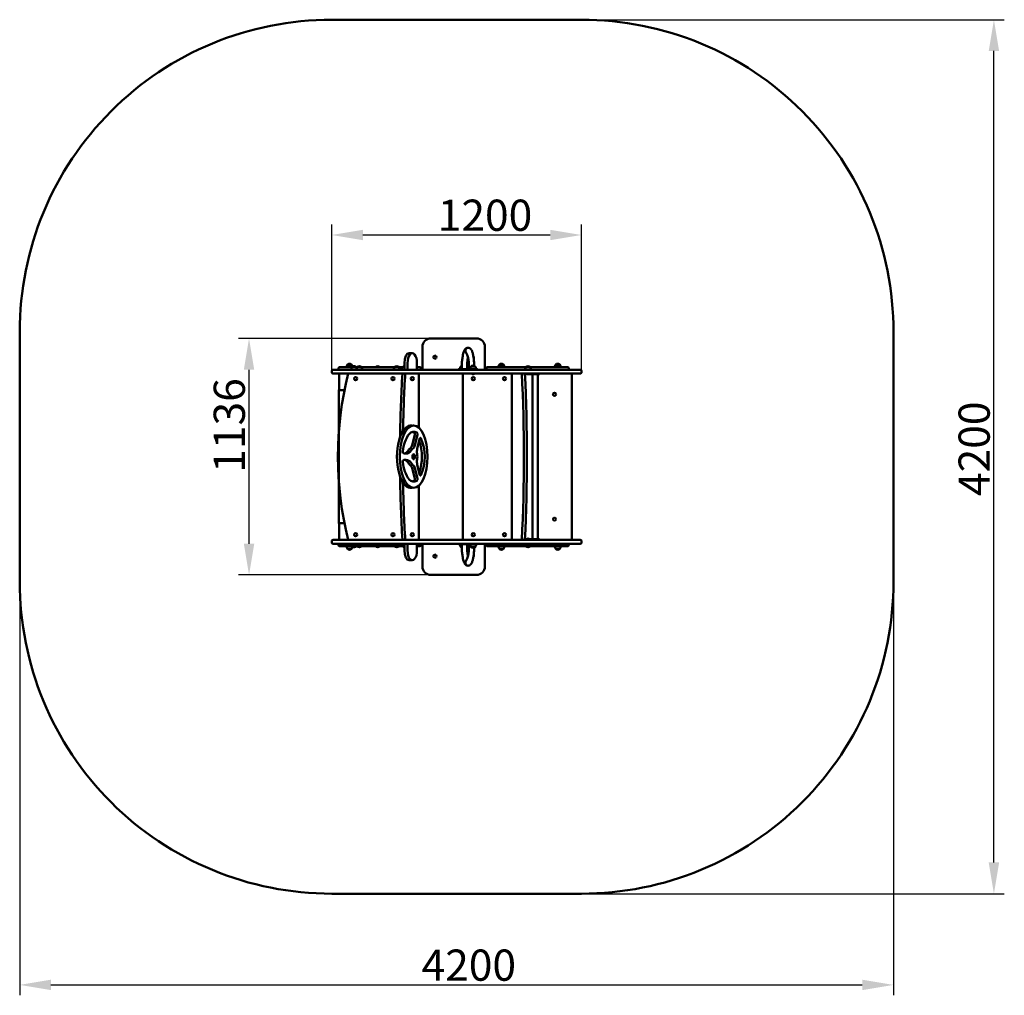
# Model space of a CAD drawing. Units: millimetres. Extents: x 43844 to 48576, y -27769 to -23081.
import ezdxf

# ---------------------------------------------------------------- set-up
doc = ezdxf.new("R2010")
doc.units = ezdxf.units.MM
doc.layers.get('Defpoints').update_dxf_attribs({"lineweight": 0})
doc.layers.add('Основная', color=7, linetype='Continuous', lineweight=50)
doc.layers.add('Размеры', color=3, linetype='Continuous', lineweight=18)
doc.styles.add('ISOCPEUR', font='isocpeui.ttf')
doc.dimstyles.new('1', dxfattribs={"dimscale": 0, "dimtxt": 150, "dimasz": 150, "dimexe": 50, "dimexo": 0.5, "dimgap": 20, "dimtad": 3, "dimdec": 0, "dimdsep": 46, "dimtxsty": 'ISOCPEUR', "dimcen": 5, "dimdle": 0.5, "dimclrd": 7, "dimclre": 7, "dimclrt": 7, "dimaunit": 1, "dimadec": 0, "dimazin": 0, "dimtfac": 1, "dimtdec": 0, "dimtmove": 0, "dimatfit": 1, "dimfxl": 1, "dimtolj": 1, "dimarcsym": 0})

# ---------------------------------------------------------------- blocks, each defined once
blk = doc.blocks.new('*D50')
at = {"layer": 'Defpoints', "color": 0}
for p in [(43843.8, -25748.7), (48043.8, -25748.7), (48043.8, -27719)]:
    blk.add_point(p, dxfattribs=at)
at = {"layer": 'Размеры', "color": 7, "lineweight": -2}
for p, q in [((43843.8, -25749.2), (43843.8, -27769)), ((48043.8, -25749.2), (48043.8, -27769)), ((43993.8, -27719), (47893.8, -27719))]:
    blk.add_line(p, q, dxfattribs=at)
at = {"layer": 'Размеры', "color": 7}
for points in [[(43993.8, -27694), (43993.8, -27744), (43843.8, -27719)], [(47893.8, -27694), (47893.8, -27744), (48043.8, -27719)]]:
    blk.add_solid(points, dxfattribs=at)
at = {"layer": 'Размеры', "color": 7, "insert": (46002.4, -27624), "char_height": 150, "attachment_point": 5, "style": 'ISOCPEUR'}
blk.add_mtext('\\A1;4200', dxfattribs=at)
blk = doc.blocks.new('*D51')
at = {"layer": 'Defpoints', "color": 0}
for p in [(44946.2, -24612.7), (45929.6, -24612.7), (45929.6, -25748.7)]:
    blk.add_point(p, dxfattribs=at)
at = {"layer": 'Размеры', "color": 7, "lineweight": -2}
for p, q in [((45929.1, -24612.7), (44896.2, -24612.7)), ((44946.2, -25598.7), (44946.2, -24762.7)), ((45929.1, -25748.7), (44896.2, -25748.7))]:
    blk.add_line(p, q, dxfattribs=at)
at = {"layer": 'Размеры', "color": 7}
for points in [[(44921.2, -24762.7), (44971.2, -24762.7), (44946.2, -24612.7)], [(44921.2, -25598.7), (44971.2, -25598.7), (44946.2, -25748.7)]]:
    blk.add_solid(points, dxfattribs=at)
at = {"layer": 'Размеры', "color": 7, "insert": (44851.2, -25030.6), "char_height": 150, "attachment_point": 5, "rotation": 90, "style": 'ISOCPEUR'}
blk.add_mtext('\\A1;1136', dxfattribs=at)
blk = doc.blocks.new('*D52')
at = {"layer": 'Defpoints', "color": 0}
for p in [(46543.8, -24115.3), (45343.8, -24771.7), (46543.8, -24771.7)]:
    blk.add_point(p, dxfattribs=at)
at = {"layer": 'Размеры', "color": 7, "lineweight": -2}
for p, q in [((45343.8, -24771.2), (45343.8, -24065.3)), ((46543.8, -24771.2), (46543.8, -24065.3)), ((45493.8, -24115.3), (46393.8, -24115.3))]:
    blk.add_line(p, q, dxfattribs=at)
at = {"layer": 'Размеры', "color": 7}
for points in [[(45493.8, -24090.3), (45493.8, -24140.3), (45343.8, -24115.3)], [(46393.8, -24090.3), (46393.8, -24140.3), (46543.8, -24115.3)]]:
    blk.add_solid(points, dxfattribs=at)
at = {"layer": 'Размеры', "color": 7, "insert": (46080.3, -24020.3), "char_height": 150, "attachment_point": 5, "style": 'ISOCPEUR'}
blk.add_mtext('\\A1;1200', dxfattribs=at)
blk = doc.blocks.new('A$C02D73160')
at = {"layer": 'Основная'}
for p, q in [((371.3, -70), (387, -70)), ((95.9, -126), (74.9, -126)), ((118.5, -138), (97.5, -138)), ((143, -138), (122, -138)), ((231.3, -138), (210.3, -138)), ((322.5, -138), (301.5, -138)), ((348.8, -138), (339.5, -138)), ((624.7, -135), (620.1, -135)), ((689.7, -135), (668.7, -135)), ((825.9, -126), (804.9, -126)), ((953.7, -138), (932.7, -138)), ((1096.7, -126), (1075.7, -126)), ((35.2, -168), (35.2, -248)), ((418.8, -168), (418.8, -429.3)), ((630.1, -968), (630.1, -168)), ((671.7, -169), (671.7, -168)), ((671.7, -169), (679.2, -169)), ((679.2, -169), (686.7, -169)), ((686.7, -168), (686.7, -169)), ((865.4, -968), (865.4, -168)), ((965.4, -965), (965.4, -171)), ((991, -171), (991, -965)), ((1153.7, -968), (1153.7, -168)), ((386.6, -512.7), (399.2, -463.3)), ((400, -512.7), (412.6, -463.3)), ((423.8, -479.7), (411.1, -529.2)), ((355.9, -553), (351.1, -553)), ((355.9, -583), (351.1, -583)), ((423.8, -656.3), (411.1, -606.8)), ((386.6, -623.3), (399.2, -672.7)), ((400, -623.3), (412.6, -672.7)), ((418.8, -706.7), (418.8, -968)), ((35.2, -888), (35.2, -968)), ((935.7, -964), (935.7, -965)), ((935.7, -964), (943.2, -964)), ((943.2, -964), (950.7, -964)), ((950.7, -965), (950.7, -964)), ((95.9, -1010), (74.9, -1010)), ((118.5, -998), (97.5, -998)), ((143, -998), (122, -998)), ((231.3, -998), (210.3, -998)), ((322.5, -998), (301.5, -998)), ((348.8, -998), (339.5, -998)), ((624.7, -1001), (620.1, -1001)), ((689.7, -1001), (668.7, -1001)), ((825.9, -1010), (804.9, -1010)), ((953.7, -998), (932.7, -998)), ((1096.7, -1010), (1075.7, -1010)), ((371.3, -1066), (387, -1066))]:
    blk.add_line(p, q, dxfattribs=at)
for points in [[(0, -2668), (1200, -2668, 0.414214), (2700, -1168), (2700, 32, 0.414214), (1200, 1532), (0, 1532, 0.414214), (-1500, 32), (-1500, -1168, 0.414214)], [(475.8, 0), (695.8, 0, -0.414214), (735.8, -40), (735.8, -150), (435.8, -150), (435.8, -40, -0.414214)], [(119, -150), (119, -146.5, -1), (146, -146.5), (146, -150), (119, -150)], [(298.5, -150), (298.5, -146.5, -1), (325.5, -146.5), (325.5, -150), (298.5, -150)], [(665.7, -147), (665.7, -143.5, -1), (692.7, -143.5), (692.7, -147), (665.7, -147)], [(801.9, -138), (801.9, -134.5, -1), (828.9, -134.5), (828.9, -138), (801.9, -138)], [(929.7, -150), (929.7, -146.5, -1), (956.7, -146.5), (956.7, -150), (929.7, -150)], [(1072.7, -138), (1072.7, -134.5, -1), (1099.7, -134.5), (1099.7, -138), (1072.7, -138)], [(5, -168), (1195, -168, 0.414214), (1200, -163), (1200, -155, 0.414214), (1195, -150), (5, -150, 0.414214), (0, -155), (0, -163, 0.414214)], [(5, -968), (1195, -968, -0.414214), (1200, -973), (1200, -981, -0.414214), (1195, -986), (5, -986, -0.414214), (0, -981), (0, -973, -0.414214)], [(119, -986), (119, -989.5, 1), (146, -989.5), (146, -986), (119, -986)], [(298.5, -986), (298.5, -989.5, 1), (325.5, -989.5), (325.5, -986), (298.5, -986)], [(475.8, -1136), (695.8, -1136, 0.414214), (735.8, -1096), (735.8, -986), (435.8, -986), (435.8, -1096, 0.414214)], [(665.7, -989), (665.7, -992.5, 1), (692.7, -992.5), (692.7, -989), (665.7, -989)], [(929.7, -986), (929.7, -989.5, 1), (956.7, -989.5), (956.7, -986), (929.7, -986)], [(801.9, -998), (801.9, -1001.5, 1), (828.9, -1001.5), (828.9, -998), (801.9, -998)], [(1072.7, -998), (1072.7, -1001.5, 1), (1099.7, -1001.5), (1099.7, -998), (1072.7, -998)]]:
    blk.add_lwpolyline(points, format="xyb", close=True, dxfattribs=at)
for points in [[(348.8, -138), (37.6, -138, 0.414214), (32.6, -143), (32.6, -150), (428.7, -150), (428.7, -143, 0.414214), (423.7, -138), (409.5, -138)], [(97.5, -138), (71.9, -138), (71.9, -134.5, -1), (98.9, -134.5), (98.9, -136.5)], [(121.5, -150), (94.5, -150), (94.5, -146.5, -0.803843), (120.3, -140.8, -0.803843)], [(210.3, -138, -0.476731), (231.3, -138, -0.476731)], [(363.5, -150), (336.5, -150), (336.5, -146.5, -0.387348), (348.8, -133.1, -0.387348)], [(624.6, -147), (617.1, -147), (617.1, -143.5, -0.290774), (624.8, -131.3, -0.290774)], [(953.7, -138), (1134, -138, -0.414214), (1139, -143), (1139, -150), (742.9, -150), (742.9, -143, -0.414214), (747.9, -138), (932.8, -138)], [(97.5, -998), (37.6, -998, -0.414214), (32.6, -993), (32.6, -986), (428.7, -986), (428.7, -993, -0.414214), (423.7, -998), (409.5, -998)], [(121.5, -986), (94.5, -986), (94.5, -989.5, 0.803843), (120.3, -995.2, 0.803843)], [(363.5, -986), (336.5, -986), (336.5, -989.5, 0.387348), (348.8, -1002.9, 0.387348)], [(624.6, -989), (617.1, -989), (617.1, -992.5, 0.290774), (624.8, -1004.7, 0.290774)], [(953.7, -998), (1134, -998, 0.414214), (1139, -993), (1139, -986), (742.9, -986), (742.9, -993, 0.414214), (747.9, -998), (932.8, -998)], [(97.5, -998), (71.9, -998), (71.9, -1001.5, 1), (98.9, -1001.5), (98.9, -999.5)], [(210.3, -998, 0.476731), (231.3, -998, 0.476731)]]:
    blk.add_lwpolyline(points, format="xyb", dxfattribs=at)
for points in [[(122, -138), (118.5, -138)], [(348.8, -138), (322.4, -138)], [(348.8, -118), (348.8, -150), (364.4, -150)], [(364.4, -118), (364.4, -150), (409.5, -150), (409.5, -118)], [(348.8, -150), (348.8, -150), (364.4, -150)], [(657.4, -150), (610.6, -150), (610.6, -147), (657.4, -147)], [(61, -248), (33.3, -248), (33.3, -888), (61, -888)], [(348.8, -1018), (348.8, -986)], [(348.8, -986), (348.8, -986), (364.4, -986)], [(364.4, -1018), (364.4, -986), (409.5, -986), (409.5, -1018)], [(657.4, -986), (610.6, -986), (610.6, -989), (657.4, -989)], [(122, -998), (118.5, -998)], [(301.5, -998), (143, -998)], [(348.8, -998), (322.4, -998)]]:
    blk.add_lwpolyline(points, dxfattribs=at)
for points in [[(652.4, -147), (699.2, -147), (699.2, -150), (652.4, -150)], [(998.2, -171), (923.9, -171), (923.9, -168), (998.2, -168)], [(652.4, -989), (699.2, -989), (699.2, -986), (652.4, -986)], [(998.2, -965), (923.9, -965), (923.9, -968), (998.2, -968)]]:
    blk.add_lwpolyline(points, close=True, dxfattribs=at)
for centre in [(495.8, -90), (114.8, -193), (294.2, -193), (387, -193), (680.1, -193), (830.1, -193), (1070.8, -268), (1070.8, -868), (114.8, -943), (294.2, -943), (387, -943), (680.1, -943), (830.1, -943), (495.8, -1046)]:
    blk.add_circle(centre, 7.5, dxfattribs=at)
for centre, radius, start, end in [((654.9, -57), 12.8, 89.7487, 206.873), ((675.8, -90), 7.5, 325.1181, 52.4463), ((1675.6, -568), 1646, 165.9355, 194.0645), ((7012, -568), 6684.3, 176.56927, 179.18923), ((7025.5, -568), 6684.3, 176.56927, 178.94037), ((679.2, -159), 12.5, 233.1301, 306.8699), ((-7376.8, -568), 8300.1, 357.23773, 2.76227), ((-7362.1, -568), 8300.1, 357.23773, 2.76227), ((501.6, -553.9), 160.9, 143.1341, 175.8454), ((393.5, -475.4), 27.4, 57.0741, 138.9193), ((380.1, -475.4), 27.4, 57.0741, 75.7955), ((389.5, -460.8), 10, 345.6328, 57.0741), ((403, -460.8), 10, 345.6328, 57.0741), ((357.5, -505.2), 30, 305.3833, 345.6328), ((370.9, -505.2), 30, 305.3833, 345.6328), ((205.8, -568), 227.5, 340.6709, 19.3291), ((426.3, -480.3), 2.6, 22.9525, 165.6328), ((219.2, -568), 227.5, 337.0475, 22.9525), ((351.1, -543), 10, 175.8454, 270), ((342.5, -523), 30, 280.4724, 330.4992), ((355.9, -523), 30, 270, 330.4992), ((404.2, -557.9), 40.8, 138.0786, 150.4992), ((380, -537), 8.95, 125.3833, 134.4755), ((417.6, -557.9), 40.8, 138.0786, 150.4992), ((393.5, -537), 8.95, 125.3833, 134.4755), ((469.2, -544.1), 60, 165.6328, 189.6407), ((328.8, -568), 82.5, 350.3593, 9.6407), ((351.1, -593), 10, 90, 184.1546), ((501.6, -582.1), 160.9, 184.1546, 216.8659), ((342.5, -613), 30, 29.5008, 79.5276), ((355.9, -613), 30, 29.5008, 90), ((404.2, -578.1), 40.8, 209.5008, 221.9214), ((380, -599), 8.95, 225.5245, 234.6167), ((357.5, -630.8), 30, 14.3672, 54.6167), ((417.6, -578.1), 40.8, 209.5008, 221.9214), ((393.5, -599), 8.95, 225.5245, 234.6167), ((370.9, -630.8), 30, 14.3672, 54.6167), ((469.2, -591.9), 60, 170.3593, 194.3672), ((426.3, -655.7), 2.6, 194.3672, 337.0475), ((7012, -568), 6684.3, 180.81077, 183.43073), ((7025.5, -568), 6684.3, 181.05963, 183.43073), ((393.5, -660.6), 27.4, 221.0807, 302.9259), ((380.1, -660.6), 27.4, 284.2045, 302.9259), ((389.5, -675.2), 10, 302.9259, 14.3672), ((403, -675.2), 10, 302.9259, 14.3672), ((943.2, -974), 12.5, 53.1301, 126.8699), ((654.9, -1079), 12.8, 153.127, 270.2513), ((675.8, -1046), 7.5, 307.5537, 34.8819)]:
    blk.add_arc(centre, radius, start, end, dxfattribs=at)
for centre, major_axis, ratio, start_param, end_param in [((371.3, -118), (0, -48), 0.469658, 3.141593, 4.712389), ((387, -118), (0, -48), 0.469658, 1.570796, 4.712389), ((380.1, -568), (0, -150), 0.443968, 3.04049, 6.384288)]:
    blk.add_ellipse(centre, major_axis=major_axis, ratio=ratio, start_param=start_param, end_param=end_param, dxfattribs=at)
for major_axis, ratio in [((0, -150), 0.443968), ((0, -12.3), 0.455254)]:
    blk.add_ellipse((393.5, -568), major_axis=major_axis, ratio=ratio, dxfattribs=at)
at = {"layer": 'Основная', "extrusion": (0, 0, -1)}
for centre, start_param in [((371.3, -1018), 3.141593), ((387, -1018), 1.570796)]:
    blk.add_ellipse(centre, major_axis=(0, 48), ratio=0.469658, start_param=start_param, end_param=4.712389, dxfattribs=at)
at = {"layer": 'Основная'}
for points, knots in [([(624.6, -147), (624.6, -143), (624.6, -139), (624.9, -127.1), (625.3, -119.3), (626.5, -104.4), (627.3, -97.4), (628.9, -86.4), (629.6, -82.3), (631.3, -74.5), (632.2, -70.9), (633.8, -65.6), (634.4, -63.6), (635.9, -59.9), (636.7, -58.1), (638.2, -55.3), (638.8, -54.2), (640.3, -52), (641.2, -51), (642.9, -49.2), (643.7, -48.5), (645.5, -47.1), (646.5, -46.4), (648.6, -45.4), (649.6, -45.1), (651.7, -44.5), (652.8, -44.3), (655.1, -44.2), (656.2, -44.2), (658.4, -44.6), (659.5, -44.8), (661.5, -45.6), (662.4, -46), (664.1, -47), (664.8, -47.5), (666.2, -48.6), (666.8, -49.1), (668.2, -50.6), (669, -51.5), (670.4, -53.4), (671, -54.3), (672.1, -56.2), (672.6, -57.2), (674, -60.2), (674.8, -62.2), (676.3, -66.5), (677, -68.8), (678.2, -73.6), (678.8, -76.2), (680, -81.6), (680.5, -84.5), (681.8, -92.7), (682.5, -98.3), (683.7, -110.1), (684.2, -116.3), (684.7, -125.5), (684.8, -128.4), (684.9, -131.3)], [4.712389, 4.712389, 4.712389, 4.712389, 4.841927, 4.841927, 5.101002, 5.101002, 5.360078, 5.360078, 5.535314, 5.535314, 5.71055, 5.71055, 5.82189, 5.82189, 5.933231, 5.933231, 6.008308, 6.008308, 6.083385, 6.083385, 6.136427, 6.136427, 6.18947, 6.18947, 6.230614, 6.230614, 6.271757, 6.271757, 6.312901, 6.312901, 6.354045, 6.354045, 6.395188, 6.395188, 6.436332, 6.436332, 6.477476, 6.477476, 6.542443, 6.542443, 6.607409, 6.607409, 6.672376, 6.672376, 6.794513, 6.794513, 6.916649, 6.916649, 7.038786, 7.038786, 7.160923, 7.160923, 7.374181, 7.374181, 7.587439, 7.587439, 7.683243, 7.683243, 7.683243, 7.683243]), ([(643.5, -62.8), (655.3, -89.4), (655.8, -92.1), (657.3, -102.2), (658.1, -110.5), (659.3, -128.1), (659.6, -137.4), (659.6, -146.8), (659.6, -146.9), (659.6, -147)], [7.0859719, 7.0859719, 7.0859719, 7.0859719, 7.2118316, 7.2118316, 7.5313675, 7.5313675, 7.8509033, 7.8509033, 7.8539816, 7.8539816, 7.8539816, 7.8539816]), ([(650.2, -147), (650.2, -143.3), (650.2, -139.6), (650.5, -128.7), (650.9, -121.5), (651.9, -107.9), (652.6, -101.5), (653.8, -93.3), (654.1, -91), (654.5, -88.8)], [4.712389, 4.712389, 4.712389, 4.712389, 4.8385646, 4.8385646, 5.0909157, 5.0909157, 5.3432669, 5.3432669, 5.4486853, 5.4486853, 5.4486853, 5.4486853]), ([(624.6, -989), (624.6, -993), (624.6, -997), (624.9, -1008.9), (625.3, -1016.7), (626.5, -1031.6), (627.3, -1038.6), (628.9, -1049.6), (629.6, -1053.7), (631.3, -1061.5), (632.2, -1065.1), (633.8, -1070.4), (634.4, -1072.4), (635.9, -1076.1), (636.7, -1077.9), (638.2, -1080.7), (638.8, -1081.8), (640.3, -1084), (641.2, -1085), (642.9, -1086.8), (643.7, -1087.5), (645.5, -1088.9), (646.5, -1089.6), (648.6, -1090.6), (649.6, -1090.9), (651.7, -1091.5), (652.8, -1091.7), (655.1, -1091.8), (656.2, -1091.8), (658.4, -1091.4), (659.5, -1091.2), (661.5, -1090.4), (662.4, -1090), (664.1, -1089), (664.8, -1088.5), (666.2, -1087.4), (666.8, -1086.9), (668.2, -1085.4), (669, -1084.5), (670.4, -1082.6), (671, -1081.7), (672.1, -1079.8), (672.6, -1078.8), (674, -1075.8), (674.8, -1073.8), (676.3, -1069.5), (677, -1067.2), (678.2, -1062.4), (678.8, -1059.8), (680, -1054.4), (680.5, -1051.5), (681.8, -1043.3), (682.5, -1037.7), (683.7, -1025.9), (684.2, -1019.7), (684.7, -1010.5), (684.8, -1007.6), (684.9, -1004.7)], [4.712389, 4.712389, 4.712389, 4.712389, 4.841927, 4.841927, 5.101002, 5.101002, 5.360078, 5.360078, 5.535314, 5.535314, 5.71055, 5.71055, 5.82189, 5.82189, 5.933231, 5.933231, 6.008308, 6.008308, 6.083385, 6.083385, 6.136427, 6.136427, 6.18947, 6.18947, 6.230614, 6.230614, 6.271757, 6.271757, 6.312901, 6.312901, 6.354045, 6.354045, 6.395188, 6.395188, 6.436332, 6.436332, 6.477476, 6.477476, 6.542443, 6.542443, 6.607409, 6.607409, 6.672376, 6.672376, 6.794513, 6.794513, 6.916649, 6.916649, 7.038786, 7.038786, 7.160923, 7.160923, 7.374181, 7.374181, 7.587439, 7.587439, 7.683243, 7.683243, 7.683243, 7.683243]), ([(643.5, -1073.2), (655.3, -1046.6), (655.8, -1043.9), (657.3, -1033.8), (658.1, -1025.5), (659.3, -1007.9), (659.6, -998.6), (659.6, -989.2), (659.6, -989.1), (659.6, -989)], [7.0859719, 7.0859719, 7.0859719, 7.0859719, 7.2118316, 7.2118316, 7.5313675, 7.5313675, 7.8509033, 7.8509033, 7.8539816, 7.8539816, 7.8539816, 7.8539816]), ([(650.2, -989), (650.2, -992.7), (650.2, -996.4), (650.5, -1007.3), (650.9, -1014.5), (651.9, -1028.1), (652.6, -1034.5), (653.8, -1042.7), (654.1, -1045), (654.5, -1047.2)], [4.712389, 4.712389, 4.712389, 4.712389, 4.8385646, 4.8385646, 5.0909157, 5.0909157, 5.3432669, 5.3432669, 5.4486853, 5.4486853, 5.4486853, 5.4486853])]:
    blk.add_open_spline(points, degree=3, knots=knots, dxfattribs=at)
at = {"layer": 'Размеры'}
blk.add_line((943.2, -965), (943.2, -968), dxfattribs=at)
blk = doc.blocks.new('*D56')
at = {"layer": 'Defpoints', "color": 0}
for p in [(46543.8, -23080.7), (48526.4, -23080.7), (46543.8, -27280.7)]:
    blk.add_point(p, dxfattribs=at)
at = {"layer": 'Размеры', "color": 7, "lineweight": -2}
for p, q in [((46544.3, -23080.7), (48576.4, -23080.7)), ((48526.4, -27130.7), (48526.4, -23230.7)), ((46544.3, -27280.7), (48576.4, -27280.7))]:
    blk.add_line(p, q, dxfattribs=at)
at = {"layer": 'Размеры', "color": 7}
for points in [[(48501.4, -23230.7), (48551.4, -23230.7), (48526.4, -23080.7)], [(48501.4, -27130.7), (48551.4, -27130.7), (48526.4, -27280.7)]]:
    blk.add_solid(points, dxfattribs=at)
at = {"layer": 'Размеры', "color": 7, "insert": (48431.4, -25142.6), "char_height": 150, "attachment_point": 5, "rotation": 90, "style": 'ISOCPEUR'}
blk.add_mtext('\\A1;4200', dxfattribs=at)

msp = doc.modelspace()

# ---------------------------------------------------------------- block references
at = {"layer": 'Размеры'}
msp.add_blockref('A$C02D73160', (45343.8, -24612.7), dxfattribs=at)

# ---------------------------------------------------------------- dimensions: what is measured, and where the dimension line sits
for base, p1, p2, picture, middle in [((48526.4, -23080.7), (46543.8, -27280.7), (46543.8, -23080.7), '*D56', (48526.4, -25142.6)), ((44946.2, -24612.7), (45929.6, -25748.7), (45929.6, -24612.7), '*D51', (44946.2, -25030.6))]:
    dim = msp.add_linear_dim(base=base, p1=p1, p2=p2, angle=90, dimstyle='1', override={"dimscale": 1}, dxfattribs=at)
    dim.commit()
    dim.dimension.update_dxf_attribs({"geometry": picture, "text_midpoint": middle, "dimtype": 160})
for base, p1, p2, picture, middle in [((46543.8, -24115.3), (45343.8, -24771.7), (46543.8, -24771.7), '*D52', (46080.3, -24115.3)), ((48043.8, -27719), (43843.8, -25748.7), (48043.8, -25748.7), '*D50', (46002.4, -27719))]:
    dim = msp.add_linear_dim(base=base, p1=p1, p2=p2, dimstyle='1', override={"dimscale": 1}, dxfattribs=at)
    dim.commit()
    dim.dimension.update_dxf_attribs({"geometry": picture, "text_midpoint": middle, "dimtype": 160})

doc.saveas('drawing.dxf')
